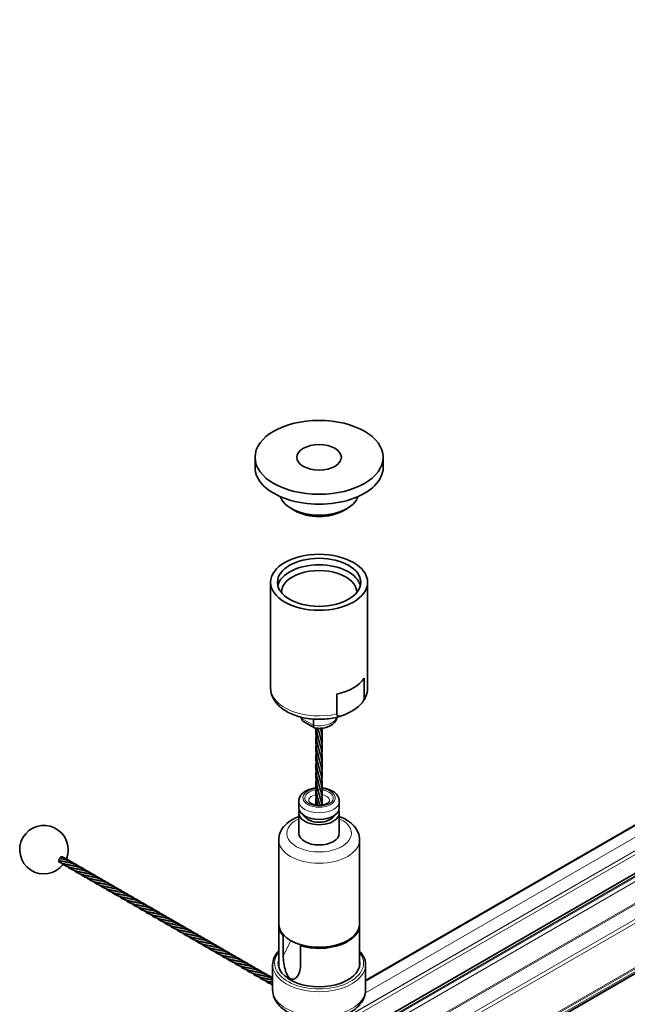
# Model space of a CAD drawing. Units: millimetres. Extents: x 70 to 4140, y 100 to 2920.
# Drawn here: x 1703 to 1778, y 577 to 699 of the extents above; entities that cross this region are included whole.
import ezdxf

# ---------------------------------------------------------------- set-up
doc = ezdxf.new("R2010")
doc.units = ezdxf.units.MM
doc.header["$LTSCALE"] = 10
doc.layers.add('Sichtbar (ISO)', color=7, linetype='Continuous', lineweight=35)
doc.layers.add('Sichtbar schmal (ISO)', color=7, linetype='Continuous', lineweight=18)

msp = doc.modelspace()

# ---------------------------------------------------------------- linework, layer by layer
at = {"layer": 'Sichtbar (ISO)'}
for p, q in [((2797.261, 1187.564), (1745.301, 580.214)), ((1744.98, 574.056), (2804.864, 1185.981)), ((2815.604, 1179.804), (1755.721, 567.88)), ((1731.626, 643.729), (1731.626, 644.953)), ((1747.476, 643.729), (1747.476, 644.953)), ((1736.581, 638.34), (1736.086, 638.626)), ((1742.521, 638.34), (1743.016, 638.626)), ((1733.551, 616.424), (1733.551, 629.488)), ((1745.551, 616.424), (1745.551, 629.488)), ((1745.136, 617.607), (1745.136, 615.157)), ((1741.745, 613.2), (1741.745, 615.649)), ((1737.408, 612.784), (1737.408, 612.636)), ((1738.982, 611.474), (1737.602, 612.271)), ((1738.866, 612.562), (1738.866, 611.795)), ((1737.051, 601.585), (1737.051, 602.401)), ((1742.051, 601.585), (1742.051, 602.401)), ((1737.051, 598.434), (1737.051, 600.932)), ((1742.051, 598.434), (1742.051, 600.932)), ((1734.551, 587.208), (1734.551, 597.618)), ((1744.551, 587.208), (1744.551, 597.618)), ((1734.551, 587.085), (1734.551, 581.946)), ((1744.551, 587.085), (1744.551, 581.946)), ((1735.118, 583.268), (1735.118, 585.75)), ((1737.239, 582.044), (1737.239, 584.525)), ((1733.801, 579.089), (1733.801, 582.151)), ((1745.301, 579.089), (1745.301, 582.151))]:
    msp.add_line(p, q, dxfattribs=at)
msp.add_arc((1705.521, 596.404), 3, 337.58945, 322.47528, dxfattribs=at)
for centre, major_axis in [((1739.551, 644.953), (-7.925, 0)), ((1739.551, 644.953), (-2.75, 0)), ((1739.551, 629.488), (-6, 0)), ((1739.551, 629.488), (-5.15, 0))]:
    msp.add_ellipse(centre, major_axis=major_axis, ratio=0.5773503, dxfattribs=at)
for centre, major_axis, start_param, end_param in [((1739.551, 643.729), (-7.925, 0), 0, 3.1415927), ((1739.551, 640.626), (-4.9, 0), 0.1894067, 2.952186), ((1739.551, 640.054), (4.2, 0), 3.9269908, 5.4977871), ((1739.551, 628.671), (5.15, 0), 0.1377374, 3.0038553), ((1739.551, 628.263), (4.65, 0), 6.2629085, 9.4450548), ((1739.551, 618.873), (6, 0), 5.0866493, 5.908925), ((1739.551, 601.514), (-0.95, 0), 5.1357765, 5.3569293), ((1739.551, 601.514), (-0.95, 0), 4.0678487, 4.2966899), ((1739.551, 600.932), (-2.5, 0), 6.0549344, 9.6530289), ((1739.551, 601.585), (2.5, 0), 3.1415927, 6.2831853), ((1739.551, 600.932), (-1.95, 0), 0.2677875, 2.8738051), ((1739.551, 598.434), (2.5, 0), 3.1415927, 6.2831853), ((1739.551, 587.085), (-5, 0), 6.2619705, 6.7638908), ((1739.551, 587.208), (-5, 0), 0, 3.1415927), ((1739.551, 587.085), (5, 0), 4.2316835, 6.3044001), ((1739.551, 582.355), (-5.05, 0), 6.1423494, 9.5656138)]:
    msp.add_ellipse(centre, major_axis=major_axis, ratio=0.5773503, start_param=start_param, end_param=end_param, dxfattribs=at)
for points, knots in [([(1742.554, 613.04), (1741.985, 612.833), (1741.368, 612.69), (1740.104, 612.532), (1739.457, 612.516), (1738.187, 612.613), (1737.564, 612.725), (1736.392, 613.073), (1735.843, 613.31), (1734.88, 613.908), (1734.464, 614.269), (1733.87, 615.073), (1733.671, 615.504), (1733.565, 616.115), (1733.551, 616.269), (1733.551, 616.424)], [0.2241013, 0.2241013, 0.2241013, 0.2241013, 0.5723612, 0.5723612, 0.9165343, 0.9165343, 1.2601385, 1.2601385, 1.6073928, 1.6073928, 1.9532597, 1.9532597, 2.2558416, 2.2558416, 2.3561945, 2.3561945, 2.3561945, 2.3561945]), ([(1745.551, 616.424), (1745.551, 616.291), (1745.541, 616.157), (1745.501, 615.894), (1745.472, 615.764), (1745.395, 615.509), (1745.347, 615.385), (1745.236, 615.143), (1745.172, 615.026), (1745.031, 614.801), (1744.954, 614.692), (1744.87, 614.587)], [5.49778714, 5.49778714, 5.49778714, 5.49778714, 5.58440274, 5.58440274, 5.67101833, 5.67101833, 5.75763392, 5.75763392, 5.84424952, 5.84424952, 5.93086511, 5.93086511, 5.93086511, 5.93086511]), ([(1741.745, 613.2), (1741.745, 613.15), (1741.757, 613.099), (1741.801, 613.02), (1741.846, 612.984), (1741.965, 612.933), (1742.07, 612.929), (1742.541, 612.983), (1743.031, 613.235), (1743.849, 613.707), (1744.339, 614.02), (1744.81, 614.511), (1744.916, 614.636), (1745.034, 614.825), (1745.079, 614.912), (1745.123, 615.043), (1745.136, 615.108), (1745.136, 615.157)], [0.2584989, 0.2584989, 0.2584989, 0.2584989, 0.27672714, 0.27672714, 0.30143886, 0.30143886, 0.34354527, 0.34354527, 0.5169978, 0.5169978, 0.69045032, 0.69045032, 0.73255673, 0.73255673, 0.75726846, 0.75726846, 0.7754967, 0.7754967, 0.7754967, 0.7754967]), ([(1737.322, 612.805), (1737.324, 612.794), (1737.326, 612.783), (1737.337, 612.73), (1737.348, 612.689), (1737.374, 612.607), (1737.389, 612.568), (1737.422, 612.49), (1737.44, 612.453), (1737.46, 612.417)], [4.0329626, 4.0329626, 4.0329626, 4.0329626, 4.04820058, 4.04820058, 4.10880547, 4.10880547, 4.16941035, 4.16941035, 4.23001523, 4.23001523, 4.23001523, 4.23001523]), ([(1737.602, 612.271), (1737.598, 612.273), (1737.594, 612.276), (1737.532, 612.315), (1737.486, 612.365), (1737.424, 612.488), (1737.408, 612.559), (1737.408, 612.636)], [0.060411837, 0.060411837, 0.060411837, 0.060411837, 0.062430297, 0.062430297, 0.091363047, 0.091363047, 0.119921984, 0.119921984, 0.119921984, 0.119921984]), ([(1738.866, 611.795), (1738.866, 611.717), (1738.875, 611.65), (1738.913, 611.541), (1738.941, 611.501), (1738.991, 611.468), (1739.009, 611.461), (1739.028, 611.458)], [0.119921984, 0.119921984, 0.119921984, 0.119921984, 0.148480922, 0.148480922, 0.177413672, 0.177413672, 0.191104865, 0.191104865, 0.191104865, 0.191104865]), ([(1739.028, 611.458), (1739.26, 611.42), (1739.5, 611.408), (1739.974, 611.434), (1740.208, 611.473), (1740.656, 611.602), (1740.869, 611.693), (1741.255, 611.938), (1741.429, 612.092), (1741.667, 612.439), (1741.745, 612.614), (1741.78, 612.804), (1741.78, 612.804), (1741.78, 612.805)], [5.2251552, 5.2251552, 5.2251552, 5.2251552, 5.5938408, 5.5938408, 5.9625265, 5.9625265, 6.3312121, 6.3312121, 6.6924599, 6.6924599, 6.9622852, 6.9622852, 6.9626117, 6.9626117, 6.9626117, 6.9626117]), ([(1739.423, 608.101), (1739.358, 608.362), (1739.294, 608.644), (1739.155, 609.442), (1739.128, 609.992), (1739.177, 610.517)], [0, 0, 0, 0, 0.0995337, 0.0995337, 0.27332729, 0.27332729, 0.27332729, 0.27332729]), ([(1739.422, 609.187), (1739.352, 609.475), (1739.279, 609.781), (1739.162, 610.533), (1739.134, 610.991), (1739.164, 611.439)], [0, 0, 0, 0, 0.1086461, 0.1086461, 0.2553081, 0.2553081, 0.2553081, 0.2553081]), ([(1739.421, 610.284), (1739.345, 610.606), (1739.262, 610.954), (1739.206, 611.355), (1739.201, 611.395), (1739.196, 611.435)], [0, 0, 0, 0, 0.1218181, 0.1218181, 0.13517837, 0.13517837, 0.13517837, 0.13517837]), ([(1739.749, 611.27), (1739.816, 610.991), (1739.878, 610.73), (1739.964, 610.12), (1739.962, 609.78), (1739.908, 609.423)], [0, 0, 0, 0, 0.106796, 0.106796, 0.25447785, 0.25447785, 0.25447785, 0.25447785]), ([(1739.93, 611.438), (1739.946, 611.297), (1739.952, 611.156), (1739.949, 610.852), (1739.933, 610.687), (1739.908, 610.517)], [0.11563788, 0.11563788, 0.11563788, 0.11563788, 0.17496821, 0.17496821, 0.24549599, 0.24549599, 0.24549599, 0.24549599]), ([(1739.421, 607.018), (1739.35, 607.317), (1739.273, 607.637), (1739.152, 608.439), (1739.132, 608.942), (1739.177, 609.423)], [0, 0, 0, 0, 0.11285788, 0.11285788, 0.27196713, 0.27196713, 0.27196713, 0.27196713]), ([(1739.749, 610.177), (1739.818, 609.884), (1739.884, 609.608), (1739.963, 609.004), (1739.96, 608.675), (1739.907, 608.337)], [0, 0, 0, 0, 0.11257817, 0.11257817, 0.25375531, 0.25375531, 0.25375531, 0.25375531]), ([(1739.422, 605.921), (1739.352, 606.209), (1739.279, 606.515), (1739.153, 607.32), (1739.129, 607.837), (1739.177, 608.337)], [0, 0, 0, 0, 0.1086461, 0.1086461, 0.27330967, 0.27330967, 0.27330967, 0.27330967]), ([(1739.749, 608.004), (1739.816, 607.725), (1739.878, 607.464), (1739.964, 606.854), (1739.962, 606.514), (1739.908, 606.157)], [0, 0, 0, 0, 0.106796, 0.106796, 0.25447785, 0.25447785, 0.25447785, 0.25447785]), ([(1739.751, 609.081), (1739.871, 608.599), (1739.96, 608.154), (1739.947, 607.562), (1739.931, 607.409), (1739.908, 607.251)], [0, 0, 0, 0, 0.18687806, 0.18687806, 0.25242429, 0.25242429, 0.25242429, 0.25242429]), ([(1739.423, 604.835), (1739.358, 605.096), (1739.294, 605.378), (1739.155, 606.176), (1739.128, 606.726), (1739.177, 607.251)], [0, 0, 0, 0, 0.0995337, 0.0995337, 0.27332729, 0.27332729, 0.27332729, 0.27332729]), ([(1739.749, 606.911), (1739.818, 606.618), (1739.884, 606.342), (1739.963, 605.738), (1739.96, 605.409), (1739.907, 605.071)], [0, 0, 0, 0, 0.11257817, 0.11257817, 0.25375531, 0.25375531, 0.25375531, 0.25375531]), ([(1739.421, 603.752), (1739.35, 604.051), (1739.273, 604.371), (1739.152, 605.173), (1739.132, 605.676), (1739.177, 606.157)], [0, 0, 0, 0, 0.11285788, 0.11285788, 0.27196713, 0.27196713, 0.27196713, 0.27196713]), ([(1739.751, 605.815), (1739.871, 605.333), (1739.96, 604.888), (1739.947, 604.296), (1739.931, 604.143), (1739.908, 603.985)], [0, 0, 0, 0, 0.18687806, 0.18687806, 0.25242543, 0.25242543, 0.25242543, 0.25242543]), ([(1739.422, 602.655), (1739.352, 602.943), (1739.279, 603.249), (1739.153, 604.054), (1739.129, 604.571), (1739.177, 605.071)], [0, 0, 0, 0, 0.1086461, 0.1086461, 0.27330967, 0.27330967, 0.27330967, 0.27330967]), ([(1739.749, 604.738), (1739.816, 604.459), (1739.878, 604.198), (1739.964, 603.588), (1739.962, 603.247), (1739.908, 602.89)], [0, 0, 0, 0, 0.106796, 0.106796, 0.25456795, 0.25456795, 0.25456795, 0.25456795]), ([(1737.051, 602.401), (1737.051, 602.561), (1737.085, 602.721), (1737.213, 603.027), (1737.312, 603.171), (1737.576, 603.451), (1737.751, 603.578), (1738.16, 603.8), (1738.4, 603.888), (1738.821, 603.992), (1738.996, 604.021), (1739.172, 604.038)], [2.3561945, 2.3561945, 2.3561945, 2.3561945, 2.5937329, 2.5937329, 2.8552688, 2.8552688, 3.1735816, 3.1735816, 3.526728, 3.526728, 3.7609755, 3.7609755, 3.7609755, 3.7609755]), ([(1739.345, 601.894), (1739.308, 602.059), (1739.273, 602.229), (1739.155, 602.91), (1739.128, 603.46), (1739.177, 603.985)], [0.04013497, 0.04013497, 0.04013497, 0.04013497, 0.0995337, 0.0995337, 0.27332729, 0.27332729, 0.27332729, 0.27332729]), ([(1739.749, 603.645), (1739.818, 603.352), (1739.884, 603.076), (1739.959, 602.508), (1739.962, 602.214), (1739.923, 601.914)], [0, 0, 0, 0, 0.11257817, 0.11257817, 0.23861309, 0.23861309, 0.23861309, 0.23861309]), ([(1739.916, 604.039), (1740.022, 604.029), (1740.128, 604.015), (1740.49, 603.95), (1740.738, 603.877), (1741.195, 603.676), (1741.403, 603.548), (1741.74, 603.241), (1741.874, 603.064), (1742.018, 602.716), (1742.051, 602.559), (1742.051, 602.401)], [4.0867239, 4.0867239, 4.0867239, 4.0867239, 4.2276179, 4.2276179, 4.5783822, 4.5783822, 4.9330689, 4.9330689, 5.2633053, 5.2633053, 5.4977871, 5.4977871, 5.4977871, 5.4977871]), ([(1740.804, 602.367), (1740.798, 602.35), (1740.787, 602.327), (1740.736, 602.259), (1740.689, 602.213), (1740.561, 602.122), (1740.482, 602.079), (1740.294, 602), (1740.184, 601.966), (1739.942, 601.913), (1739.809, 601.895), (1739.537, 601.882), (1739.397, 601.887), (1739.129, 601.918), (1739.001, 601.944), (1738.773, 602.013), (1738.672, 602.054), (1738.509, 602.142), (1738.445, 602.188), (1738.354, 602.272), (1738.327, 602.309), (1738.306, 602.349), (1738.301, 602.359), (1738.299, 602.367)], [5.6884082, 5.6884082, 5.6884082, 5.6884082, 5.9093513, 5.9093513, 6.1856347, 6.1856347, 6.4419764, 6.4419764, 6.7081863, 6.7081863, 6.9847542, 6.9847542, 7.2664711, 7.2664711, 7.546837, 7.546837, 7.8193492, 7.8193492, 8.0800229, 8.0800229, 8.3374636, 8.3374636, 8.4487588, 8.4487588, 8.4487588, 8.4487588]), ([(1734.551, 597.618), (1734.551, 597.938), (1734.619, 598.256), (1734.876, 598.869), (1735.074, 599.158), (1735.602, 599.716), (1735.951, 599.972), (1736.564, 600.304), (1736.802, 600.41), (1737.051, 600.502)], [2.3561945, 2.3561945, 2.3561945, 2.3561945, 2.5937329, 2.5937329, 2.8552688, 2.8552688, 3.1735816, 3.1735816, 3.3583741, 3.3583741, 3.3583741, 3.3583741]), ([(1742.051, 600.502), (1742.163, 600.461), (1742.272, 600.417), (1742.838, 600.168), (1743.254, 599.911), (1743.929, 599.297), (1744.198, 598.943), (1744.485, 598.248), (1744.551, 597.934), (1744.551, 597.618)], [4.4956076, 4.4956076, 4.4956076, 4.4956076, 4.5783822, 4.5783822, 4.9330689, 4.9330689, 5.2633053, 5.2633053, 5.4977871, 5.4977871, 5.4977871, 5.4977871]), ([(1707.411, 595.051), (1707.411, 595.051), (1707.411, 595.051), (1707.399, 595.055), (1707.388, 595.061), (1707.372, 595.08), (1707.366, 595.092), (1707.359, 595.121), (1707.359, 595.137), (1707.364, 595.172), (1707.37, 595.19), (1707.386, 595.225), (1707.396, 595.241), (1707.419, 595.271), (1707.432, 595.284), (1707.46, 595.304), (1707.473, 595.312), (1707.497, 595.321), (1707.507, 595.323), (1707.516, 595.323)], [0.001392517, 0.001392517, 0.001392517, 0.001392517, 0.001417191, 0.001417191, 0.007161028, 0.007161028, 0.012925671, 0.012925671, 0.018742934, 0.018742934, 0.024606208, 0.024606208, 0.030371579, 0.030371579, 0.03601966, 0.03601966, 0.04147741, 0.04147741, 0.045466511, 0.045466511, 0.045466511, 0.045466511]), ([(1707.42, 595.049), (1707.41, 595.036), (1707.401, 595.021), (1707.393, 595.006), (1707.386, 594.991), (1707.38, 594.976), (1707.376, 594.961), (1707.373, 594.946), (1707.371, 594.932), (1707.372, 594.919), (1707.373, 594.905), (1707.376, 594.894), (1707.381, 594.884), (1707.386, 594.874), (1707.393, 594.867), (1707.401, 594.862), (1707.403, 594.861), (1707.404, 594.861), (1707.405, 594.86)], [0.00000068153, 0.00000068153, 0.00000068153, 0.00000068153, 0.00005145904, 0.00005145904, 0.00005145904, 0.00010288903, 0.00010288903, 0.00010288903, 0.00015474303, 0.00015474303, 0.00015474303, 0.00020654329, 0.00020654329, 0.00020654329, 0.00025768019, 0.00025768019, 0.00025768019, 0.00026371168, 0.00026371168, 0.00026371168, 0.00026371168]), ([(1707.682, 595.52), (1707.674, 595.522), (1707.666, 595.523), (1707.658, 595.523), (1707.646, 595.523), (1707.634, 595.52), (1707.621, 595.514), (1707.609, 595.508), (1707.597, 595.5), (1707.585, 595.489), (1707.574, 595.479), (1707.563, 595.467), (1707.554, 595.453), (1707.545, 595.44), (1707.537, 595.425), (1707.531, 595.41), (1707.525, 595.394), (1707.521, 595.379), (1707.518, 595.364), (1707.516, 595.35), (1707.515, 595.336), (1707.516, 595.323)], [0.00011737204, 0.00011737204, 0.00011737204, 0.00011737204, 0.00015474303, 0.00015474303, 0.00015474303, 0.00020654329, 0.00020654329, 0.00020654329, 0.00025768019, 0.00025768019, 0.00025768019, 0.00030783518, 0.00030783518, 0.00030783518, 0.00035714079, 0.00035714079, 0.00035714079, 0.0004061079, 0.0004061079, 0.0004061079, 0.00045111078, 0.00045111078, 0.00045111078, 0.00045111078]), ([(1709.059, 594.125), (1708.676, 594.22), (1708.341, 594.312), (1707.92, 594.557), (1707.801, 594.645), (1707.687, 594.745)], [0, 0, 0, 0, 0.14767901, 0.14767901, 0.21220953, 0.21220953, 0.21220953, 0.21220953]), ([(1707.709, 595.279), (1708.07, 595.195), (1708.48, 595.083), (1709.136, 594.789), (1709.388, 594.642), (1709.623, 594.469)], [0, 0, 0, 0, 0.13768093, 0.13768093, 0.23103978, 0.23103978, 0.23103978, 0.23103978]), ([(1707.848, 595.516), (1707.847, 595.517), (1707.847, 595.517), (1707.846, 595.518), (1707.838, 595.522), (1707.828, 595.524), (1707.818, 595.524), (1707.808, 595.523), (1707.797, 595.52), (1707.787, 595.514), (1707.777, 595.509), (1707.767, 595.502), (1707.757, 595.493)], [0.00025399598, 0.00025399598, 0.00025399598, 0.00025399598, 0.00025768019, 0.00025768019, 0.00025768019, 0.00030783518, 0.00030783518, 0.00030783518, 0.00035714079, 0.00035714079, 0.00035714079, 0.00040236876, 0.00040236876, 0.00040236876, 0.00040236876]), ([(1708.495, 594.826), (1708.856, 594.741), (1709.266, 594.63), (1709.922, 594.335), (1710.174, 594.188), (1710.409, 594.016)], [0, 0, 0, 0, 0.13768093, 0.13768093, 0.23103978, 0.23103978, 0.23103978, 0.23103978]), ([(1709.844, 593.672), (1709.461, 593.766), (1709.127, 593.859), (1708.706, 594.103), (1708.586, 594.191), (1708.473, 594.292)], [0, 0, 0, 0, 0.14767901, 0.14767901, 0.21211565, 0.21211565, 0.21211565, 0.21211565]), ([(1710.63, 593.218), (1710.247, 593.312), (1709.912, 593.405), (1709.492, 593.65), (1709.372, 593.738), (1709.258, 593.838)], [0, 0, 0, 0, 0.14767901, 0.14767901, 0.21211565, 0.21211565, 0.21211565, 0.21211565]), ([(1709.28, 594.372), (1709.641, 594.287), (1710.052, 594.176), (1710.707, 593.882), (1710.96, 593.735), (1711.194, 593.562)], [0, 0, 0, 0, 0.13768093, 0.13768093, 0.23103978, 0.23103978, 0.23103978, 0.23103978]), ([(1711.416, 592.764), (1711.033, 592.859), (1710.698, 592.952), (1710.278, 593.196), (1710.158, 593.284), (1710.044, 593.384)], [0, 0, 0, 0, 0.14767901, 0.14767901, 0.21211565, 0.21211565, 0.21211565, 0.21211565]), ([(1710.066, 593.918), (1710.427, 593.834), (1710.838, 593.723), (1711.493, 593.428), (1711.745, 593.281), (1711.98, 593.109)], [0, 0, 0, 0, 0.13768093, 0.13768093, 0.23103978, 0.23103978, 0.23103978, 0.23103978]), ([(1710.852, 593.465), (1711.213, 593.38), (1711.623, 593.269), (1712.279, 592.975), (1712.531, 592.827), (1712.766, 592.655)], [0, 0, 0, 0, 0.13768093, 0.13768093, 0.23103978, 0.23103978, 0.23103978, 0.23103978]), ([(1712.201, 592.311), (1711.818, 592.405), (1711.484, 592.498), (1711.063, 592.743), (1710.944, 592.83), (1710.83, 592.931)], [0, 0, 0, 0, 0.14767901, 0.14767901, 0.21211565, 0.21211565, 0.21211565, 0.21211565]), ([(1712.987, 591.857), (1712.604, 591.952), (1712.269, 592.044), (1711.849, 592.289), (1711.729, 592.377), (1711.615, 592.477)], [0, 0, 0, 0, 0.14767901, 0.14767901, 0.21211565, 0.21211565, 0.21211565, 0.21211565]), ([(1711.637, 593.011), (1711.998, 592.927), (1712.409, 592.815), (1713.064, 592.521), (1713.317, 592.374), (1713.551, 592.201)], [0, 0, 0, 0, 0.13768093, 0.13768093, 0.23103978, 0.23103978, 0.23103978, 0.23103978]), ([(1712.423, 592.558), (1712.784, 592.473), (1713.195, 592.362), (1713.85, 592.067), (1714.102, 591.92), (1714.337, 591.748)], [0, 0, 0, 0, 0.13768093, 0.13768093, 0.23103978, 0.23103978, 0.23103978, 0.23103978]), ([(1713.773, 591.403), (1713.39, 591.498), (1713.055, 591.591), (1712.635, 591.835), (1712.515, 591.923), (1712.401, 592.024)], [0, 0, 0, 0, 0.14767901, 0.14767901, 0.21211565, 0.21211565, 0.21211565, 0.21211565]), ([(1714.558, 590.95), (1714.175, 591.044), (1713.841, 591.137), (1713.42, 591.382), (1713.301, 591.469), (1713.187, 591.57)], [0, 0, 0, 0, 0.14767901, 0.14767901, 0.21211565, 0.21211565, 0.21211565, 0.21211565]), ([(1713.209, 592.104), (1713.57, 592.019), (1713.98, 591.908), (1714.636, 591.614), (1714.888, 591.467), (1715.123, 591.294)], [0, 0, 0, 0, 0.13768093, 0.13768093, 0.23103978, 0.23103978, 0.23103978, 0.23103978]), ([(1715.344, 590.496), (1714.961, 590.591), (1714.626, 590.684), (1714.206, 590.928), (1714.086, 591.016), (1713.972, 591.116)], [0, 0, 0, 0, 0.14767901, 0.14767901, 0.21211565, 0.21211565, 0.21211565, 0.21211565]), ([(1713.994, 591.65), (1714.355, 591.566), (1714.766, 591.455), (1715.422, 591.16), (1715.674, 591.013), (1715.908, 590.841)], [0, 0, 0, 0, 0.13768093, 0.13768093, 0.23103978, 0.23103978, 0.23103978, 0.23103978]), ([(1714.78, 591.197), (1715.141, 591.112), (1715.552, 591.001), (1716.207, 590.707), (1716.459, 590.559), (1716.694, 590.387)], [0, 0, 0, 0, 0.13768093, 0.13768093, 0.23103978, 0.23103978, 0.23103978, 0.23103978]), ([(1716.13, 590.043), (1715.747, 590.137), (1715.412, 590.23), (1714.992, 590.475), (1714.872, 590.562), (1714.758, 590.663)], [0, 0, 0, 0, 0.14767901, 0.14767901, 0.21211565, 0.21211565, 0.21211565, 0.21211565]), ([(1716.915, 589.589), (1716.532, 589.683), (1716.198, 589.776), (1715.777, 590.021), (1715.658, 590.109), (1715.544, 590.209)], [0, 0, 0, 0, 0.14767901, 0.14767901, 0.21211565, 0.21211565, 0.21211565, 0.21211565]), ([(1715.566, 590.743), (1715.927, 590.659), (1716.337, 590.547), (1716.993, 590.253), (1717.245, 590.106), (1717.48, 589.933)], [0, 0, 0, 0, 0.13768093, 0.13768093, 0.23103978, 0.23103978, 0.23103978, 0.23103978]), ([(1717.701, 589.135), (1717.318, 589.23), (1716.983, 589.323), (1716.563, 589.567), (1716.443, 589.655), (1716.329, 589.756)], [0, 0, 0, 0, 0.14767901, 0.14767901, 0.21211565, 0.21211565, 0.21211565, 0.21211565]), ([(1716.351, 590.29), (1716.712, 590.205), (1717.123, 590.094), (1717.779, 589.799), (1718.031, 589.652), (1718.265, 589.48)], [0, 0, 0, 0, 0.13768093, 0.13768093, 0.23103978, 0.23103978, 0.23103978, 0.23103978]), ([(1717.137, 589.836), (1717.498, 589.751), (1717.909, 589.64), (1718.564, 589.346), (1718.817, 589.199), (1719.051, 589.026)], [0, 0, 0, 0, 0.13768093, 0.13768093, 0.23103978, 0.23103978, 0.23103978, 0.23103978]), ([(1718.487, 588.682), (1718.104, 588.776), (1717.769, 588.869), (1717.349, 589.114), (1717.229, 589.201), (1717.115, 589.302)], [0, 0, 0, 0, 0.14767901, 0.14767901, 0.21211565, 0.21211565, 0.21211565, 0.21211565]), ([(1719.272, 588.228), (1718.889, 588.323), (1718.555, 588.416), (1718.134, 588.66), (1718.015, 588.748), (1717.901, 588.848)], [0, 0, 0, 0, 0.14767901, 0.14767901, 0.21211565, 0.21211565, 0.21211565, 0.21211565]), ([(1717.923, 589.382), (1718.284, 589.298), (1718.694, 589.187), (1719.35, 588.892), (1719.602, 588.745), (1719.837, 588.572)], [0, 0, 0, 0, 0.13768093, 0.13768093, 0.23103978, 0.23103978, 0.23103978, 0.23103978]), ([(1718.708, 588.929), (1719.069, 588.844), (1719.48, 588.733), (1720.136, 588.438), (1720.388, 588.291), (1720.622, 588.119)], [0, 0, 0, 0, 0.13768093, 0.13768093, 0.23103978, 0.23103978, 0.23103978, 0.23103978]), ([(1719.494, 588.475), (1719.855, 588.391), (1720.266, 588.279), (1720.921, 587.985), (1721.174, 587.838), (1721.408, 587.665)], [0, 0, 0, 0, 0.13768093, 0.13768093, 0.23103978, 0.23103978, 0.23103978, 0.23103978]), ([(1720.058, 587.775), (1719.675, 587.869), (1719.34, 587.962), (1718.92, 588.206), (1718.8, 588.294), (1718.686, 588.395)], [0, 0, 0, 0, 0.14767901, 0.14767901, 0.21211565, 0.21211565, 0.21211565, 0.21211565]), ([(1720.844, 587.321), (1720.461, 587.415), (1720.126, 587.508), (1719.706, 587.753), (1719.586, 587.841), (1719.472, 587.941)], [0, 0, 0, 0, 0.14767901, 0.14767901, 0.21211565, 0.21211565, 0.21211565, 0.21211565]), ([(1721.629, 586.867), (1721.246, 586.962), (1720.912, 587.055), (1720.491, 587.299), (1720.372, 587.387), (1720.258, 587.487)], [0, 0, 0, 0, 0.14767901, 0.14767901, 0.21211565, 0.21211565, 0.21211565, 0.21211565]), ([(1720.28, 588.022), (1720.641, 587.937), (1721.051, 587.826), (1721.707, 587.531), (1721.959, 587.384), (1722.194, 587.212)], [0, 0, 0, 0, 0.13768093, 0.13768093, 0.23103978, 0.23103978, 0.23103978, 0.23103978]), ([(1721.065, 587.568), (1721.426, 587.483), (1721.837, 587.372), (1722.493, 587.078), (1722.745, 586.931), (1722.979, 586.758)], [0, 0, 0, 0, 0.13768093, 0.13768093, 0.23103978, 0.23103978, 0.23103978, 0.23103978]), ([(1722.415, 586.414), (1722.032, 586.508), (1721.697, 586.601), (1721.277, 586.846), (1721.157, 586.933), (1721.043, 587.034)], [0, 0, 0, 0, 0.14767901, 0.14767901, 0.21211565, 0.21211565, 0.21211565, 0.21211565]), ([(1723.201, 585.96), (1722.818, 586.055), (1722.483, 586.148), (1722.063, 586.392), (1721.943, 586.48), (1721.829, 586.58)], [0, 0, 0, 0, 0.14767901, 0.14767901, 0.21211565, 0.21211565, 0.21211565, 0.21211565]), ([(1721.851, 587.114), (1722.212, 587.03), (1722.623, 586.918), (1723.278, 586.624), (1723.531, 586.477), (1723.765, 586.304)], [0, 0, 0, 0, 0.13768093, 0.13768093, 0.23103978, 0.23103978, 0.23103978, 0.23103978]), ([(1723.986, 585.507), (1723.603, 585.601), (1723.269, 585.694), (1722.848, 585.938), (1722.729, 586.026), (1722.615, 586.127)], [0, 0, 0, 0, 0.14767901, 0.14767901, 0.21211565, 0.21211565, 0.21211565, 0.21211565]), ([(1722.637, 586.661), (1722.998, 586.576), (1723.408, 586.465), (1724.064, 586.17), (1724.316, 586.023), (1724.551, 585.851)], [0, 0, 0, 0, 0.13768093, 0.13768093, 0.23103978, 0.23103978, 0.23103978, 0.23103978]), ([(1723.422, 586.207), (1723.783, 586.122), (1724.194, 586.011), (1724.85, 585.717), (1725.102, 585.57), (1725.336, 585.397)], [0, 0, 0, 0, 0.13768093, 0.13768093, 0.23103978, 0.23103978, 0.23103978, 0.23103978]), ([(1724.772, 585.053), (1724.389, 585.147), (1724.054, 585.24), (1723.634, 585.485), (1723.514, 585.573), (1723.4, 585.673)], [0, 0, 0, 0, 0.14767901, 0.14767901, 0.21211565, 0.21211565, 0.21211565, 0.21211565]), ([(1725.558, 584.599), (1725.175, 584.694), (1724.84, 584.787), (1724.42, 585.031), (1724.3, 585.119), (1724.186, 585.219)], [0, 0, 0, 0, 0.14767901, 0.14767901, 0.21211565, 0.21211565, 0.21211565, 0.21211565]), ([(1724.208, 585.753), (1724.569, 585.669), (1724.98, 585.558), (1725.635, 585.263), (1725.888, 585.116), (1726.122, 584.944)], [0, 0, 0, 0, 0.13768093, 0.13768093, 0.23103978, 0.23103978, 0.23103978, 0.23103978]), ([(1724.994, 585.3), (1725.355, 585.215), (1725.765, 585.104), (1726.421, 584.81), (1726.673, 584.663), (1726.908, 584.49)], [0, 0, 0, 0, 0.13768093, 0.13768093, 0.23103978, 0.23103978, 0.23103978, 0.23103978]), ([(1725.779, 584.846), (1726.14, 584.762), (1726.551, 584.65), (1727.207, 584.356), (1727.459, 584.209), (1727.693, 584.036)], [0, 0, 0, 0, 0.13768093, 0.13768093, 0.23103978, 0.23103978, 0.23103978, 0.23103978]), ([(1726.343, 584.146), (1725.96, 584.24), (1725.626, 584.333), (1725.205, 584.578), (1725.086, 584.665), (1724.972, 584.766)], [0, 0, 0, 0, 0.14767901, 0.14767901, 0.21211565, 0.21211565, 0.21211565, 0.21211565]), ([(1727.129, 583.692), (1726.746, 583.787), (1726.411, 583.879), (1725.991, 584.124), (1725.871, 584.212), (1725.757, 584.312)], [0, 0, 0, 0, 0.14767901, 0.14767901, 0.21211565, 0.21211565, 0.21211565, 0.21211565]), ([(1727.915, 583.239), (1727.532, 583.333), (1727.197, 583.426), (1726.777, 583.67), (1726.657, 583.758), (1726.543, 583.859)], [0, 0, 0, 0, 0.14767901, 0.14767901, 0.21211565, 0.21211565, 0.21211565, 0.21211565]), ([(1726.565, 584.393), (1726.926, 584.308), (1727.337, 584.197), (1727.992, 583.902), (1728.245, 583.755), (1728.479, 583.583)], [0, 0, 0, 0, 0.13768093, 0.13768093, 0.23103978, 0.23103978, 0.23103978, 0.23103978]), ([(1727.351, 583.939), (1727.712, 583.854), (1728.122, 583.743), (1728.778, 583.449), (1729.03, 583.302), (1729.265, 583.129)], [0, 0, 0, 0, 0.13768093, 0.13768093, 0.23103978, 0.23103978, 0.23103978, 0.23103978]), ([(1734.551, 583.854), (1734.314, 583.606), (1734.127, 583.336), (1733.869, 582.762), (1733.801, 582.457), (1733.801, 582.151)], [3.42407767, 3.42407767, 3.42407767, 3.42407767, 3.67287062, 3.67287062, 3.92699082, 3.92699082, 3.92699082, 3.92699082]), ([(1745.301, 582.151), (1745.301, 582.506), (1745.209, 582.86), (1744.912, 583.424), (1744.749, 583.647), (1744.551, 583.854)], [0.78539816, 0.78539816, 0.78539816, 0.78539816, 1.08035416, 1.08035416, 1.28831131, 1.28831131, 1.28831131, 1.28831131]), ([(1728.701, 582.785), (1728.317, 582.879), (1727.983, 582.972), (1727.562, 583.217), (1727.443, 583.305), (1727.329, 583.405)], [0, 0, 0, 0, 0.14767901, 0.14767901, 0.21211565, 0.21211565, 0.21211565, 0.21211565]), ([(1729.486, 582.331), (1729.103, 582.426), (1728.768, 582.519), (1728.348, 582.763), (1728.228, 582.851), (1728.114, 582.951)], [0, 0, 0, 0, 0.14767901, 0.14767901, 0.21211565, 0.21211565, 0.21211565, 0.21211565]), ([(1728.136, 583.485), (1728.497, 583.401), (1728.908, 583.29), (1729.564, 582.995), (1729.816, 582.848), (1730.05, 582.676)], [0, 0, 0, 0, 0.13768093, 0.13768093, 0.23103978, 0.23103978, 0.23103978, 0.23103978]), ([(1730.272, 581.878), (1729.889, 581.972), (1729.554, 582.065), (1729.134, 582.31), (1729.014, 582.397), (1728.9, 582.498)], [0, 0, 0, 0, 0.14767901, 0.14767901, 0.21211565, 0.21211565, 0.21211565, 0.21211565]), ([(1728.922, 583.032), (1729.283, 582.947), (1729.694, 582.836), (1730.349, 582.542), (1730.602, 582.394), (1730.836, 582.222)], [0, 0, 0, 0, 0.13768093, 0.13768093, 0.23103978, 0.23103978, 0.23103978, 0.23103978]), ([(1729.708, 582.578), (1730.069, 582.494), (1730.479, 582.382), (1731.135, 582.088), (1731.387, 581.941), (1731.622, 581.768)], [0, 0, 0, 0, 0.13768093, 0.13768093, 0.23103978, 0.23103978, 0.23103978, 0.23103978]), ([(1737.239, 582.044), (1737.239, 581.773), (1737.195, 581.492), (1737.026, 580.985), (1736.901, 580.758), (1736.656, 580.5), (1736.543, 580.417), (1736.354, 580.361), (1736.288, 580.354), (1736.153, 580.37), (1736.084, 580.393), (1735.947, 580.472), (1735.882, 580.526), (1735.762, 580.658), (1735.706, 580.735), (1735.554, 580.987), (1735.473, 581.183), (1735.307, 581.678), (1735.235, 582.019), (1735.14, 582.679), (1735.118, 582.997), (1735.118, 583.268)], [-1.17753655, -1.17753655, -1.17753655, -1.17753655, -1.07796106, -1.07796106, -0.97838558, -0.97838558, -0.92050072, -0.92050072, -0.89155829, -0.89155829, -0.86261586, -0.86261586, -0.83367342, -0.83367342, -0.80473099, -0.80473099, -0.74684613, -0.74684613, -0.64727065, -0.64727065, -0.54769516, -0.54769516, -0.54769516, -0.54769516]), ([(1731.058, 581.424), (1730.674, 581.518), (1730.34, 581.611), (1729.919, 581.856), (1729.8, 581.944), (1729.686, 582.044)], [0, 0, 0, 0, 0.14767901, 0.14767901, 0.21211565, 0.21211565, 0.21211565, 0.21211565]), ([(1731.843, 580.97), (1731.46, 581.065), (1731.125, 581.158), (1730.705, 581.402), (1730.585, 581.49), (1730.472, 581.591)], [0, 0, 0, 0, 0.14767901, 0.14767901, 0.21211565, 0.21211565, 0.21211565, 0.21211565]), ([(1730.493, 582.125), (1730.854, 582.04), (1731.265, 581.929), (1731.921, 581.634), (1732.173, 581.487), (1732.407, 581.315)], [0, 0, 0, 0, 0.13768093, 0.13768093, 0.23103978, 0.23103978, 0.23103978, 0.23103978]), ([(1731.279, 581.671), (1731.64, 581.586), (1732.051, 581.475), (1732.706, 581.181), (1732.959, 581.034), (1733.193, 580.861)], [0, 0, 0, 0, 0.13768093, 0.13768093, 0.23103978, 0.23103978, 0.23103978, 0.23103978]), ([(1732.065, 581.217), (1732.426, 581.133), (1732.836, 581.022), (1733.426, 580.757), (1733.618, 580.65), (1733.801, 580.531)], [0, 0, 0, 0, 0.13768093, 0.13768093, 0.20791677, 0.20791677, 0.20791677, 0.20791677]), ([(1732.629, 580.517), (1732.246, 580.611), (1731.911, 580.704), (1731.491, 580.949), (1731.371, 581.036), (1731.257, 581.137)], [0, 0, 0, 0, 0.14767901, 0.14767901, 0.21211565, 0.21211565, 0.21211565, 0.21211565]), ([(1733.415, 580.063), (1733.031, 580.158), (1732.697, 580.251), (1732.276, 580.495), (1732.157, 580.583), (1732.043, 580.683)], [0, 0, 0, 0, 0.14767901, 0.14767901, 0.21211565, 0.21211565, 0.21211565, 0.21211565]), ([(1733.801, 579.718), (1733.578, 579.784), (1733.376, 579.859), (1733.062, 580.042), (1732.942, 580.129), (1732.829, 580.23)], [0.05356196, 0.05356196, 0.05356196, 0.05356196, 0.14767901, 0.14767901, 0.21211565, 0.21211565, 0.21211565, 0.21211565]), ([(1745.301, 579.089), (1745.301, 578.725), (1745.222, 578.362), (1744.919, 577.663), (1744.686, 577.332), (1744.065, 576.697), (1743.655, 576.406), (1742.702, 575.909), (1742.149, 575.711), (1740.982, 575.438), (1740.369, 575.363), (1739.142, 575.336), (1738.527, 575.383), (1737.345, 575.599), (1736.778, 575.768), (1735.74, 576.227), (1735.269, 576.517), (1734.504, 577.209), (1734.201, 577.607), (1733.876, 578.384), (1733.801, 578.736), (1733.801, 579.089)], [5.4977871, 5.4977871, 5.4977871, 5.4977871, 5.742282, 5.742282, 6.0113785, 6.0113785, 6.333932, 6.333932, 6.6833734, 6.6833734, 7.0307095, 7.0307095, 7.3751392, 7.3751392, 7.7214733, 7.7214733, 8.0715396, 8.0715396, 8.4023643, 8.4023643, 8.6393798, 8.6393798, 8.6393798, 8.6393798])]:
    msp.add_open_spline(points, degree=3, knots=knots, dxfattribs=at)
for points in [[(1739.423, 611.367), (1739.418, 611.384), (1739.414, 611.402), (1739.41, 611.419)], [(1739.167, 601.915), (1739.143, 602.239), (1739.147, 602.57), (1739.177, 602.891)], [(1739.751, 602.549), (1739.806, 602.33), (1739.854, 602.115), (1739.89, 601.909)], [(1708.273, 594.579), (1707.95, 594.658), (1707.661, 594.733), (1707.405, 594.86)], [(1707.487, 595.032), (1707.462, 595.039), (1707.437, 595.045), (1707.411, 595.051)], [(1707.682, 595.52), (1708.079, 595.381), (1708.486, 595.181), (1708.837, 594.923)], [(1707.848, 595.516), (1707.917, 595.472), (1707.985, 595.426), (1708.052, 595.377)], [(1735.162, 585.825), (1735.147, 585.8), (1735.133, 585.775), (1735.118, 585.75)], [(1737.301, 584.63), (1737.28, 584.595), (1737.26, 584.56), (1737.239, 584.525)], [(1732.85, 580.764), (1733.147, 580.694), (1733.477, 580.605), (1733.801, 580.48)], [(1733.636, 580.31), (1733.69, 580.298), (1733.745, 580.286), (1733.801, 580.273)], [(1733.801, 579.626), (1733.736, 579.672), (1733.675, 579.723), (1733.614, 579.776)]]:
    msp.add_open_spline(points, degree=3, dxfattribs=at)
for points, weights, knots in [([(1739.749, 610.177), (1739.696, 610.4), (1739.629, 610.62), (1739.522, 610.966), (1739.423, 611.367)], [0.963018343477, 0.955532668539, 1, 0.931806874757, 0.985796455002], [0.935395738, 0.935395738, 0.935395738, 0.95, 0.95, 0.972396449, 0.972396449, 0.972396449]), ([(1739.751, 609.081), (1739.665, 609.421), (1739.551, 609.797), (1739.483, 610.023), (1739.421, 610.284)], [0.989699908749, 0.929435035645, 1, 0.956455350458, 0.962730061366], [0.901824576, 0.901824576, 0.901824576, 0.925, 0.925, 0.939301229, 0.939301229, 0.939301229]), ([(1739.749, 608.004), (1739.727, 608.097), (1739.701, 608.188), (1739.593, 608.56), (1739.474, 608.987), (1739.447, 609.083), (1739.422, 609.187)], [0.97091523587, 0.980422419515, 1, 0.923879532511, 1, 0.981838423823, 0.972343185626], [0.868570198, 0.868570198, 0.868570198, 0.875, 0.875, 0.9, 0.9, 0.905964748, 0.905964748, 0.905964748]), ([(1739.749, 606.911), (1739.696, 607.134), (1739.629, 607.354), (1739.522, 607.7), (1739.423, 608.101)], [0.963018343477, 0.95553266854, 1, 0.931806874757, 0.985796455003], [0.835395738, 0.835395738, 0.835395738, 0.85, 0.85, 0.872396449, 0.872396449, 0.872396449]), ([(1739.751, 605.815), (1739.665, 606.155), (1739.551, 606.531), (1739.483, 606.757), (1739.421, 607.018)], [0.989699908749, 0.929435035645, 1, 0.956455350458, 0.962730061366], [0.801824576, 0.801824576, 0.801824576, 0.825, 0.825, 0.839301229, 0.839301229, 0.839301229]), ([(1739.749, 604.738), (1739.727, 604.831), (1739.701, 604.922), (1739.593, 605.294), (1739.474, 605.721), (1739.447, 605.817), (1739.422, 605.921)], [0.97091523587, 0.980422419515, 1, 0.923879532511, 1, 0.981838423823, 0.972343185626], [0.768570198, 0.768570198, 0.768570198, 0.775, 0.775, 0.8, 0.8, 0.805964748, 0.805964748, 0.805964748]), ([(1739.749, 603.645), (1739.696, 603.868), (1739.629, 604.088), (1739.522, 604.434), (1739.423, 604.835)], [0.963018343477, 0.955532668539, 1, 0.931806874757, 0.985796455003], [0.735395738, 0.735395738, 0.735395738, 0.75, 0.75, 0.772396449, 0.772396449, 0.772396449]), ([(1739.751, 602.549), (1739.665, 602.889), (1739.551, 603.265), (1739.483, 603.491), (1739.421, 603.752)], [0.989699908749, 0.929435035645, 1, 0.956455350458, 0.962730061366], [0.701824576, 0.701824576, 0.701824576, 0.725, 0.725, 0.739301229, 0.739301229, 0.739301229]), ([(1739.634, 601.887), (1739.554, 602.168), (1739.474, 602.455), (1739.447, 602.551), (1739.422, 602.655)], [0.967425361354, 0.947490439916, 1, 0.981838423823, 0.972343185626], [0.682754454, 0.682754454, 0.682754454, 0.7, 0.7, 0.705964748, 0.705964748, 0.705964748]), ([(1707.487, 595.032), (1707.583, 595.009), (1707.675, 594.993), (1708.039, 594.932), (1708.495, 594.826)], [0.950898406122, 0.967626499735, 1, 0.883325866602, 0.969867175365], [0.028732926, 0.028732926, 0.028732926, 0.03125, 0.03125, 0.040321537, 0.040321537, 0.040321537]), ([(1708.273, 594.579), (1708.368, 594.555), (1708.461, 594.54), (1708.825, 594.479), (1709.28, 594.372)], [0.950898406122, 0.967626499735, 1, 0.883325866602, 0.969867175365], [0.039149593, 0.039149593, 0.039149593, 0.041666667, 0.041666667, 0.050738204, 0.050738204, 0.050738204]), ([(1709.059, 594.125), (1709.154, 594.102), (1709.246, 594.086), (1709.611, 594.025), (1710.066, 593.918)], [0.950898406122, 0.967626499735, 1, 0.883325866603, 0.969867175364], [0.049566259, 0.049566259, 0.049566259, 0.052083333, 0.052083333, 0.061154871, 0.061154871, 0.061154871]), ([(1709.844, 593.672), (1709.94, 593.648), (1710.032, 593.633), (1710.396, 593.571), (1710.852, 593.465)], [0.950898406122, 0.967626499735, 1, 0.883325866602, 0.969867175365], [0.059982926, 0.059982926, 0.059982926, 0.0625, 0.0625, 0.071571537, 0.071571537, 0.071571537]), ([(1710.63, 593.218), (1710.725, 593.194), (1710.818, 593.179), (1711.182, 593.118), (1711.637, 593.011)], [0.950898406122, 0.967626499735, 1, 0.883325866602, 0.969867175365], [0.070399593, 0.070399593, 0.070399593, 0.072916667, 0.072916667, 0.081988204, 0.081988204, 0.081988204]), ([(1711.416, 592.764), (1711.511, 592.741), (1711.603, 592.725), (1711.968, 592.664), (1712.423, 592.558)], [0.950898406122, 0.967626499735, 1, 0.883325866602, 0.969867175365], [0.080816259, 0.080816259, 0.080816259, 0.083333333, 0.083333333, 0.092404871, 0.092404871, 0.092404871]), ([(1712.201, 592.311), (1712.297, 592.287), (1712.389, 592.272), (1712.753, 592.211), (1713.209, 592.104)], [0.950898406122, 0.967626499735, 1, 0.883325866603, 0.969867175365], [0.091232926, 0.091232926, 0.091232926, 0.09375, 0.09375, 0.102821537, 0.102821537, 0.102821537]), ([(1712.987, 591.857), (1713.082, 591.834), (1713.175, 591.818), (1713.539, 591.757), (1713.994, 591.65)], [0.950898406122, 0.967626499735, 1, 0.883325866603, 0.969867175364], [0.101649593, 0.101649593, 0.101649593, 0.104166667, 0.104166667, 0.113238204, 0.113238204, 0.113238204]), ([(1713.773, 591.403), (1713.868, 591.38), (1713.96, 591.365), (1714.325, 591.303), (1714.78, 591.197)], [0.950898406122, 0.967626499735, 1, 0.883325866603, 0.969867175365], [0.112066259, 0.112066259, 0.112066259, 0.114583333, 0.114583333, 0.123654871, 0.123654871, 0.123654871]), ([(1714.558, 590.95), (1714.654, 590.926), (1714.746, 590.911), (1715.111, 590.85), (1715.566, 590.743)], [0.950898406122, 0.967626499735, 1, 0.883325866603, 0.969867175365], [0.122482926, 0.122482926, 0.122482926, 0.125, 0.125, 0.134071537, 0.134071537, 0.134071537]), ([(1715.344, 590.496), (1715.439, 590.473), (1715.532, 590.457), (1715.896, 590.396), (1716.351, 590.29)], [0.950898406122, 0.967626499735, 1, 0.883325866603, 0.969867175365], [0.132899593, 0.132899593, 0.132899593, 0.135416667, 0.135416667, 0.144488204, 0.144488204, 0.144488204]), ([(1716.13, 590.043), (1716.225, 590.019), (1716.317, 590.004), (1716.682, 589.943), (1717.137, 589.836)], [0.950898406122, 0.967626499735, 1, 0.883325866603, 0.969867175365], [0.143316259, 0.143316259, 0.143316259, 0.145833333, 0.145833333, 0.154904871, 0.154904871, 0.154904871]), ([(1716.915, 589.589), (1717.011, 589.566), (1717.103, 589.55), (1717.468, 589.489), (1717.923, 589.382)], [0.950898406122, 0.967626499735, 1, 0.883325866603, 0.969867175364], [0.153732926, 0.153732926, 0.153732926, 0.15625, 0.15625, 0.165321537, 0.165321537, 0.165321537]), ([(1717.701, 589.135), (1717.796, 589.112), (1717.889, 589.096), (1718.253, 589.035), (1718.708, 588.929)], [0.950898406122, 0.967626499735, 1, 0.883325866603, 0.969867175365], [0.164149593, 0.164149593, 0.164149593, 0.166666667, 0.166666667, 0.175738204, 0.175738204, 0.175738204]), ([(1718.487, 588.682), (1718.582, 588.658), (1718.674, 588.643), (1719.039, 588.582), (1719.494, 588.475)], [0.950898406122, 0.967626499735, 1, 0.883325866603, 0.969867175365], [0.174566259, 0.174566259, 0.174566259, 0.177083333, 0.177083333, 0.186154871, 0.186154871, 0.186154871]), ([(1719.272, 588.228), (1719.368, 588.205), (1719.46, 588.189), (1719.825, 588.128), (1720.28, 588.022)], [0.950898406122, 0.967626499735, 1, 0.883325866603, 0.969867175364], [0.184982926, 0.184982926, 0.184982926, 0.1875, 0.1875, 0.196571537, 0.196571537, 0.196571537]), ([(1720.058, 587.775), (1720.153, 587.751), (1720.246, 587.736), (1720.61, 587.675), (1721.065, 587.568)], [0.950898406122, 0.967626499735, 1, 0.883325866602, 0.969867175365], [0.195399593, 0.195399593, 0.195399593, 0.197916667, 0.197916667, 0.206988204, 0.206988204, 0.206988204]), ([(1720.844, 587.321), (1720.939, 587.298), (1721.031, 587.282), (1721.396, 587.221), (1721.851, 587.114)], [0.950898406122, 0.967626499735, 1, 0.883325866603, 0.969867175365], [0.205816259, 0.205816259, 0.205816259, 0.208333333, 0.208333333, 0.217404871, 0.217404871, 0.217404871]), ([(1721.629, 586.867), (1721.725, 586.844), (1721.817, 586.828), (1722.182, 586.767), (1722.637, 586.661)], [0.950898406122, 0.967626499735, 1, 0.883325866603, 0.969867175364], [0.216232926, 0.216232926, 0.216232926, 0.21875, 0.21875, 0.227821537, 0.227821537, 0.227821537]), ([(1722.415, 586.414), (1722.51, 586.39), (1722.603, 586.375), (1722.967, 586.314), (1723.422, 586.207)], [0.950898406122, 0.967626499735, 1, 0.883325866603, 0.969867175364], [0.226649593, 0.226649593, 0.226649593, 0.229166667, 0.229166667, 0.238238204, 0.238238204, 0.238238204]), ([(1723.201, 585.96), (1723.296, 585.937), (1723.388, 585.921), (1723.753, 585.86), (1724.208, 585.753)], [0.950898406122, 0.967626499735, 1, 0.883325866602, 0.969867175365], [0.237066259, 0.237066259, 0.237066259, 0.239583333, 0.239583333, 0.248654871, 0.248654871, 0.248654871]), ([(1723.986, 585.507), (1724.082, 585.483), (1724.174, 585.468), (1724.539, 585.406), (1724.994, 585.3)], [0.950898406122, 0.967626499735, 1, 0.883325866602, 0.969867175365], [0.247482926, 0.247482926, 0.247482926, 0.25, 0.25, 0.259071537, 0.259071537, 0.259071537]), ([(1724.772, 585.053), (1724.867, 585.029), (1724.96, 585.014), (1725.324, 584.953), (1725.779, 584.846)], [0.950898406122, 0.967626499735, 1, 0.883325866602, 0.969867175365], [0.257899593, 0.257899593, 0.257899593, 0.260416667, 0.260416667, 0.269488204, 0.269488204, 0.269488204]), ([(1725.558, 584.599), (1725.653, 584.576), (1725.745, 584.56), (1726.11, 584.499), (1726.565, 584.393)], [0.950898406122, 0.967626499735, 1, 0.883325866603, 0.969867175364], [0.268316259, 0.268316259, 0.268316259, 0.270833333, 0.270833333, 0.279904871, 0.279904871, 0.279904871]), ([(1726.343, 584.146), (1726.439, 584.122), (1726.531, 584.107), (1726.896, 584.046), (1727.351, 583.939)], [0.950898406122, 0.967626499735, 1, 0.883325866603, 0.969867175364], [0.278732926, 0.278732926, 0.278732926, 0.28125, 0.28125, 0.290321537, 0.290321537, 0.290321537]), ([(1727.129, 583.692), (1727.224, 583.669), (1727.317, 583.653), (1727.681, 583.592), (1728.136, 583.485)], [0.950898406122, 0.967626499735, 1, 0.883325866602, 0.969867175365], [0.289149593, 0.289149593, 0.289149593, 0.291666667, 0.291666667, 0.300738204, 0.300738204, 0.300738204]), ([(1727.915, 583.239), (1728.01, 583.215), (1728.102, 583.2), (1728.467, 583.138), (1728.922, 583.032)], [0.950898406122, 0.967626499735, 1, 0.883325866603, 0.969867175365], [0.299566259, 0.299566259, 0.299566259, 0.302083333, 0.302083333, 0.311154871, 0.311154871, 0.311154871]), ([(1728.701, 582.785), (1728.796, 582.761), (1728.888, 582.746), (1729.253, 582.685), (1729.708, 582.578)], [0.950898406122, 0.967626499735, 1, 0.883325866602, 0.969867175365], [0.309982926, 0.309982926, 0.309982926, 0.3125, 0.3125, 0.321571537, 0.321571537, 0.321571537]), ([(1729.486, 582.331), (1729.582, 582.308), (1729.674, 582.292), (1730.038, 582.231), (1730.493, 582.125)], [0.950898406122, 0.967626499735, 1, 0.883325866602, 0.969867175365], [0.320399593, 0.320399593, 0.320399593, 0.322916667, 0.322916667, 0.331988204, 0.331988204, 0.331988204]), ([(1730.272, 581.878), (1730.367, 581.854), (1730.46, 581.839), (1730.824, 581.778), (1731.279, 581.671)], [0.950898406122, 0.967626499735, 1, 0.883325866603, 0.969867175364], [0.330816259, 0.330816259, 0.330816259, 0.333333333, 0.333333333, 0.342404871, 0.342404871, 0.342404871]), ([(1731.058, 581.424), (1731.153, 581.401), (1731.245, 581.385), (1731.61, 581.324), (1732.065, 581.217)], [0.950898406122, 0.967626499735, 1, 0.883325866603, 0.969867175364], [0.341232926, 0.341232926, 0.341232926, 0.34375, 0.34375, 0.352821537, 0.352821537, 0.352821537]), ([(1731.843, 580.97), (1731.939, 580.947), (1732.031, 580.932), (1732.395, 580.87), (1732.85, 580.764)], [0.950898406122, 0.967626499735, 1, 0.883325866602, 0.969867175365], [0.351649593, 0.351649593, 0.351649593, 0.354166667, 0.354166667, 0.363238204, 0.363238204, 0.363238204]), ([(1732.629, 580.517), (1732.724, 580.493), (1732.817, 580.478), (1733.181, 580.417), (1733.636, 580.31)], [0.950898406122, 0.967626499735, 1, 0.883325866602, 0.969867175365], [0.362066259, 0.362066259, 0.362066259, 0.364583333, 0.364583333, 0.373654871, 0.373654871, 0.373654871]), ([(1733.415, 580.063), (1733.51, 580.04), (1733.602, 580.024), (1733.694, 580.009), (1733.801, 579.989)], [0.950898406122, 0.967626499735, 1, 0.96780555652, 0.951083929831], [0.3724829261, 0.3724829261, 0.3724829261, 0.375, 0.375, 0.3775031521, 0.3775031521, 0.3775031521])]:
    msp.add_rational_spline(points, weights, degree=2, knots=knots, dxfattribs=at)
for points, weights in [([(1739.749, 611.27), (1739.731, 611.346), (1739.71, 611.42)], [0.97091523587, 0.978630475378, 0.992977671008]), ([(1707.516, 595.323), (1707.614, 595.301), (1707.709, 595.279)], [0.941271662277, 0.95045918109, 0.969867175365])]:
    msp.add_rational_spline(points, weights, degree=2, dxfattribs=at)
at = {"layer": 'Sichtbar schmal (ISO)'}
for p, q in [((1745.301, 580.113), (2797.261, 1187.462)), ((2797.479, 1186.18), (1745.27, 578.687)), ((2805.186, 1185.829), (1745.295, 573.901)), ((2805.318, 1185.759), (1745.423, 573.828)), ((2805.77, 1185.463), (1745.895, 573.543)), ((2798.522, 1185.149), (1742.539, 575.477)), ((2798.576, 1185.121), (1742.585, 575.444)), ((1743.014, 575.219), (2799.056, 1184.925)), ((2808.074, 1184.129), (1748.196, 572.209)), ((2808.22, 1184.058), (1748.341, 572.137)), ((2809.799, 1183.148), (1749.92, 571.226)), ((2810.215, 1182.898), (1750.34, 570.979)), ((2814.962, 1180.154), (1755.087, 568.235)), ((1755.219, 568.148), (2815.101, 1180.071)), ((2815.415, 1179.926), (1755.522, 567.996)), ((1755.777, 567.845), (2815.654, 1179.765)), ((1737.408, 612.636), (1738.866, 611.795)), ((1735.118, 583.268), (1736.073, 585.134))]:
    msp.add_line(p, q, dxfattribs=at)
for centre, major_axis, start_param, end_param in [((1739.551, 616.424), (-6, 0), 0, 1.9450566), ((1739.551, 616.424), (6, 0), 5.908925, 6.2831853), ((1739.551, 613.032), (-2.25, 0), 0.1789758, 0.3095159), ((1739.551, 613.032), (2.25, 0), 4.4028731, 6.1042095), ((1739.551, 602.81), (-2, 0), 4.9023752, 10.8132366), ((1739.551, 602.81), (1.759, 0), 1.7934513, 7.6360461), ((1739.551, 602.507), (-1.276, 0), 5.0273001, 6.4738063), ((1739.551, 602.507), (1.276, 0), 6.0925643, 7.541901), ((1739.551, 602.401), (2.5, 0), 3.1415927, 6.2831853), ((1739.551, 598.434), (-4, 0), 5.3875205, 10.3204428), ((1739.551, 597.618), (5, 0), 3.1415927, 6.2831853), ((1739.551, 582.355), (-5.5, 0), 5.8534856, 9.8544776), ((1739.551, 582.151), (5.75, 0), 3.1415927, 6.2831853), ((1739.551, 579.089), (-5.75, 0), 0, 3.1415926)]:
    msp.add_ellipse(centre, major_axis=major_axis, ratio=0.5773503, start_param=start_param, end_param=end_param, dxfattribs=at)

doc.saveas('drawing.dxf')
